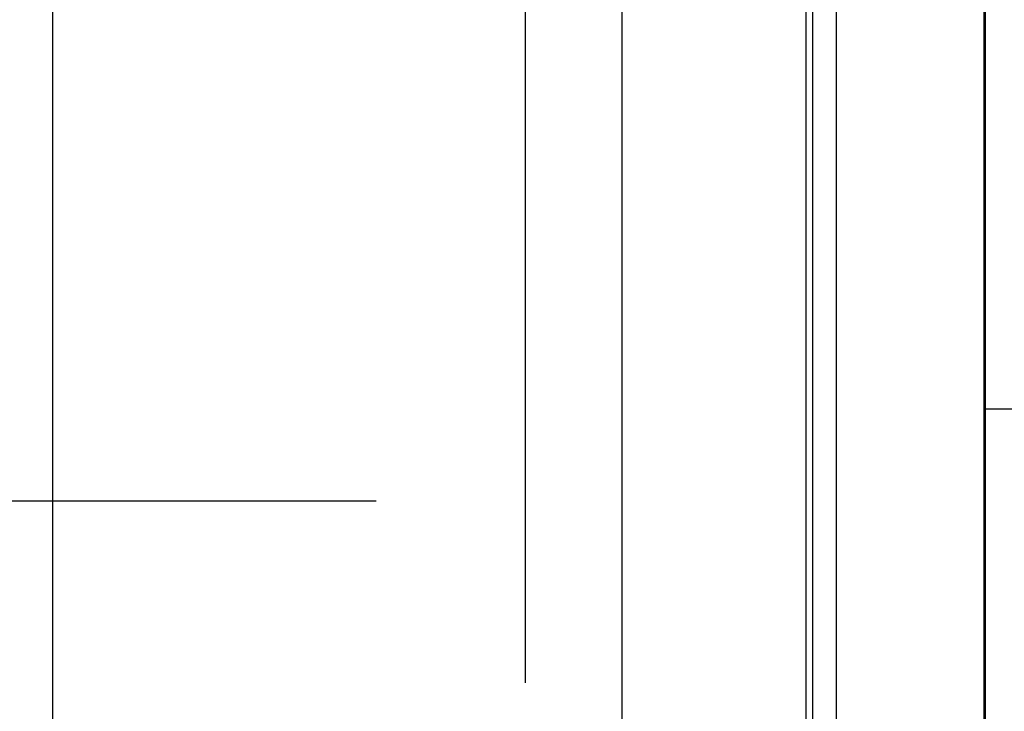
# Model space of a CAD drawing. Extents: x 0 to 17, y 0 to 11.
# Drawn here: x 6.7 to 6.9, y 8.5 to 8.6 of the extents above; entities that cross this region are included whole.
import ezdxf

# ---------------------------------------------------------------- set-up
doc = ezdxf.new("R2010")
doc.units = 0
doc.header["$MEASUREMENT"] = 0
doc.linetypes.add('CENTER', pattern=[2, 1.25, -0.25, 0.25, -0.25])
doc.linetypes.add('PHANTOM', pattern=[2.5, 1.25, -0.25, 0.25, -0.25, 0.25, -0.25])
doc.layers.add('GEOM', color=7, linetype='Continuous')

msp = doc.modelspace()

# ---------------------------------------------------------------- linework, layer by layer
at = {"layer": 'GEOM', "color": 7, "linetype": 'CENTER'}
for p, q in [((6.84606, 8.48997), (6.84606, 8.98997)), ((6.31472, 8.5283), (6.81472, 8.5283))]:
    msp.add_line(p, q, dxfattribs=at)
at = {"layer": 'GEOM', "color": 7, "linetype": 'Continuous'}
for p, q in [((6.74672, 8.7678), (6.74672, 7.20547)), ((6.94272, 7.2333), (6.94272, 8.73997)), ((6.91141, 7.23541), (6.91141, 8.73787)), ((6.9424, 8.73787), (6.9424, 7.23541)), ((6.94246, 7.23541), (6.94246, 8.73787)), ((6.86638, 7.3403), (6.86638, 8.63298)), ((6.90501, 8.63317), (6.90501, 7.34011)), ((6.90636, 8.63323), (6.90636, 7.34005))]:
    msp.add_line(p, q, dxfattribs=at)
at = {"layer": 'GEOM', "color": 7, "linetype": 'PHANTOM'}
msp.add_line((6.9424, 8.54764), (7.12106, 8.54764), dxfattribs=at)

doc.saveas('drawing.dxf')
